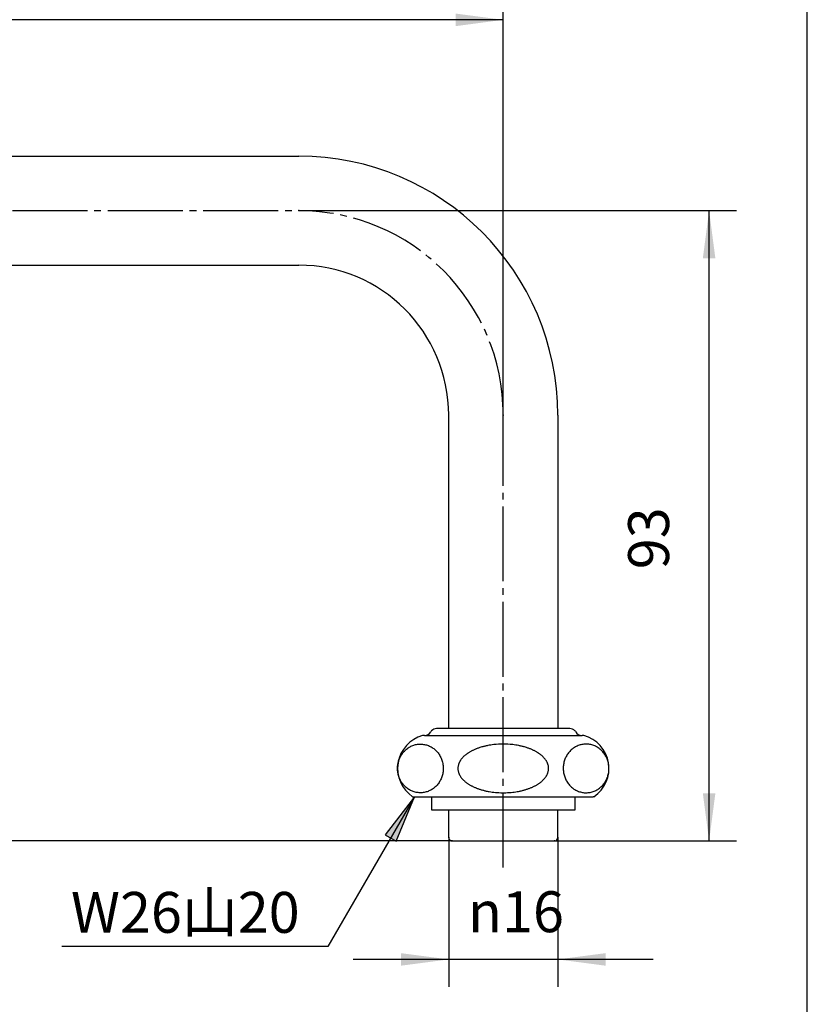
# Model space of a CAD drawing. Units: inches. Extents: x -140 to 300, y 65 to 679.
# Drawn here: x 154 to 270, y 179 to 324 of the extents above; entities that cross this region are included whole.
import ezdxf

# ---------------------------------------------------------------- set-up
doc = ezdxf.new("R2010")
doc.units = ezdxf.units.IN
doc.linetypes.add('DASH_CENTER', pattern=[14, 11, -1, 1, -1])
doc.layers.add('1', color=7, linetype='Continuous')
doc.styles.add('CONVERTER_11', font='txt.shx', dxfattribs={"width": 0.9})
doc.dimstyles.new('ME10_DIM_10', dxfattribs={"dimtxt": 6, "dimasz": 7, "dimexe": 4, "dimexo": 0, "dimgap": 4, "dimtad": 1, "dimzin": 12, "dimdsep": 46, "dimtxsty": 'CONVERTER_11', "dimsah": 1, "dimcen": 0.09, "dimclrd": 2, "dimclre": 2, "dimclrt": 7, "dimadec": 0, "dimazin": 0, "dimtfac": 1, "dimtdec": 4, "dimtix": 1, "dimtmove": 0, "dimatfit": 3, "dimfxl": 1, "dimtolj": 1, "dimtzin": 0, "dimarcsym": 0})
doc.dimstyles.new('ME10_DIM_11', dxfattribs={"dimtxt": 6, "dimasz": 7, "dimexe": 4, "dimexo": 0, "dimgap": 4, "dimtad": 1, "dimzin": 12, "dimdsep": 46, "dimtxsty": 'CONVERTER_11', "dimsah": 1, "dimcen": 0.09, "dimclrd": 2, "dimclre": 2, "dimclrt": 7, "dimadec": 0, "dimazin": 0, "dimtfac": 1, "dimtdec": 4, "dimtix": 1, "dimtmove": 0, "dimatfit": 3, "dimfxl": 1, "dimtolj": 1, "dimtzin": 0, "dimarcsym": 0})
doc.dimstyles.new('ME10_DIM_12', dxfattribs={"dimtxt": 6, "dimasz": 7, "dimexe": 4, "dimexo": 0, "dimgap": 4, "dimtad": 1, "dimzin": 12, "dimdsep": 46, "dimtxsty": 'CONVERTER_11', "dimsah": 1, "dimcen": 0.09, "dimclrd": 2, "dimclre": 2, "dimclrt": 7, "dimadec": 0, "dimazin": 0, "dimtfac": 1, "dimtdec": 4, "dimtix": 1, "dimtmove": 0, "dimatfit": 3, "dimfxl": 1, "dimtolj": 1, "dimtzin": 0, "dimarcsym": 0})
doc.dimstyles.new('ME10_DIM_14', dxfattribs={"dimtxt": 6, "dimasz": 7, "dimexe": 4, "dimexo": 0, "dimgap": 4, "dimtad": 1, "dimzin": 12, "dimdsep": 46, "dimtxsty": 'CONVERTER_11', "dimsah": 1, "dimcen": 0.09, "dimclrd": 2, "dimclre": 2, "dimclrt": 7, "dimadec": 0, "dimazin": 0, "dimtfac": 1, "dimtdec": 4, "dimtix": 1, "dimtmove": 0, "dimatfit": 3, "dimfxl": 1, "dimtolj": 1, "dimtzin": 0, "dimarcsym": 0})
doc.dimstyles.get("Standard").update_dxf_attribs({"dimtxt": 0.18, "dimasz": 0.18, "dimexe": 0.18, "dimexo": 0.0625, "dimgap": 0.09, "dimtad": 0, "dimtih": 1, "dimtoh": 1, "dimdec": 4, "dimzin": 0, "dimdsep": 46, "dimtxsty": 'Standard', "dimcen": 0.09, "dimadec": 0, "dimazin": 0, "dimtfac": 1, "dimtdec": 4, "dimtofl": 0, "dimtmove": 0, "dimatfit": 3, "dimfxl": 1, "dimtolj": 1, "dimtzin": 0, "dimarcsym": 0})

# ---------------------------------------------------------------- blocks, each defined once
blk = doc.blocks.new('開示A4', base_point=(-65.205, 37.57))
at = {"layer": '1', "color": 7, "linetype": 'Continuous'}
blk.add_line((134.795, 47.57), (134.795, 186.07), dxfattribs=at)
blk = doc.blocks.new('開示A4枠', base_point=(-130.41, 75.14))
at = {"layer": '1', "xscale": 2, "yscale": 2, "zscale": 2}
blk.add_blockref('開示A4', (-130.41, 75.14), dxfattribs=at)
blk = doc.blocks.new('*D4')
at = {"color": 2, "linetype": 'Continuous'}
for p, q in [((35.32, 258.6), (119.6, 258.6)), ((115.6, 203.1), (115.6, 258.6)), ((217.5, 203.1), (111.6, 203.1))]:
    blk.add_line(p, q, dxfattribs=at)
at = {"color": 2}
for points in [[(116.52, 251.6), (114.68, 251.6), (115.6, 258.6)], [(114.68, 210.1), (116.52, 210.1), (115.6, 203.1)]]:
    blk.add_solid(points, dxfattribs=at)
at = {"color": 7, "insert": (111.6, 228.17), "char_height": 6, "attachment_point": 7, "rotation": 90, "line_spacing_factor": 0.60024, "style": 'CONVERTER_11'}
blk.add_mtext('60', dxfattribs=at)
blk = doc.blocks.new('*D5')
at = {"color": 2, "linetype": 'Continuous'}
for p, q in [((195, 295.6), (259.19, 295.6)), ((255.19, 203.1), (255.19, 295.6)), ((232.5, 203.1), (259.19, 203.1))]:
    blk.add_line(p, q, dxfattribs=at)
at = {"color": 2}
for points in [[(256.11, 288.6), (254.27, 288.6), (255.19, 295.6)], [(254.27, 210.1), (256.11, 210.1), (255.19, 203.1)]]:
    blk.add_solid(points, dxfattribs=at)
at = {"color": 7, "insert": (251.19, 242.97), "char_height": 6, "attachment_point": 7, "rotation": 90, "line_spacing_factor": 0.60024, "style": 'CONVERTER_11'}
blk.add_mtext('93', dxfattribs=at)
blk = doc.blocks.new('*D6')
at = {"layer": '1', "color": 2, "linetype": 'Continuous'}
for p, q in [((25, 265.6), (25, 327.6)), ((225, 265.6), (225, 327.6)), ((225, 323.6), (25, 323.6))]:
    blk.add_line(p, q, dxfattribs=at)
at = {"layer": '1', "color": 2}
for points in [[(32, 324.52), (32, 322.67), (25, 323.6)], [(218, 322.67), (218, 324.52), (225, 323.6)]]:
    blk.add_solid(points, dxfattribs=at)
at = {"layer": '1', "color": 7, "insert": (118.57, 327.6), "char_height": 6, "attachment_point": 7, "rotation": 0.0003, "line_spacing_factor": 0.60024, "style": 'CONVERTER_11'}
blk.add_mtext('200', dxfattribs=at)
blk = doc.blocks.new('*D8')
at = {"color": 2, "linetype": 'Continuous'}
for p, q in [((217, 203.6), (217, 181.71)), ((233, 203.6), (233, 181.71)), ((217, 185.71), (203, 185.71)), ((233, 185.71), (217, 185.71)), ((247, 185.71), (233, 185.71))]:
    blk.add_line(p, q, dxfattribs=at)
at = {"color": 2}
for points in [[(210, 184.79), (210, 186.63), (217, 185.71)], [(240, 186.63), (240, 184.79), (233, 185.71)]]:
    blk.add_solid(points, dxfattribs=at)
at = {"color": 7, "insert": (219.82, 189.71), "char_height": 6, "attachment_point": 7, "rotation": 0.0003, "line_spacing_factor": 0.60024, "style": 'CONVERTER_11'}
blk.add_mtext('\\C7;{\\Fgdt;n}\\C7;16', dxfattribs=at)

msp = doc.modelspace()

# ---------------------------------------------------------------- hatches: boundary and pattern name
at = {"linetype": 'Continuous'}
msp.add_hatch(color=2, dxfattribs=at).paths.add_polyline_path([(207.702, 203.994), (209.298, 203.072), (212, 209.595)])

# ---------------------------------------------------------------- linework, layer by layer
at = {"color": 2, "linetype": 'Continuous'}
for p, q in [((212, 209.595), (207.702, 203.994)), ((209.298, 203.072), (212, 209.595)), ((207.702, 203.994), (209.298, 203.072))]:
    msp.add_line(p, q, dxfattribs=at)
at = {"color": 7, "linetype": 'Continuous'}
msp.add_line((211.7, 209.595), (238.187, 209.595), dxfattribs=at)
for points, knots in [([(213.111, 210.179), (213.208, 210.19), (213.402, 210.211), (213.689, 210.278), (213.97, 210.37), (214.242, 210.487), (214.503, 210.629), (214.751, 210.795), (214.985, 210.983), (215.203, 211.192), (215.403, 211.421), (215.583, 211.667), (215.742, 211.928), (215.88, 212.204), (215.994, 212.491), (216.084, 212.788), (216.15, 213.091), (216.191, 213.4), (216.206, 213.711), (216.196, 214.022), (216.16, 214.331), (216.099, 214.636), (216.014, 214.934), (215.904, 215.223), (215.771, 215.501), (215.616, 215.765), (215.44, 216.014), (215.244, 216.245), (215.029, 216.458), (214.799, 216.65), (214.553, 216.82), (214.294, 216.966), (214.024, 217.088), (213.745, 217.184), (213.459, 217.254), (213.169, 217.297), (212.876, 217.313), (212.582, 217.302), (212.291, 217.263), (212.004, 217.198), (211.724, 217.106), (211.452, 216.989), (211.191, 216.847), (210.942, 216.681), (210.708, 216.493), (210.491, 216.283), (210.291, 216.055), (210.111, 215.809), (209.951, 215.548), (209.814, 215.272), (209.7, 214.985), (209.61, 214.688), (209.544, 214.385), (209.503, 214.076), (209.488, 213.765), (209.498, 213.454), (209.534, 213.144), (209.595, 212.84), (209.68, 212.542), (209.79, 212.253), (209.923, 211.975), (210.078, 211.711), (210.254, 211.462), (210.45, 211.231), (210.664, 211.018), (210.895, 210.826), (211.141, 210.656), (211.4, 210.51), (211.67, 210.388), (211.949, 210.292), (212.234, 210.222), (212.525, 210.179), (212.818, 210.162), (213.013, 210.173), (213.111, 210.179)], [0, 0, 0, 0, 0.2934302, 0.5868504, 0.8819293, 1.17699, 1.4745744, 1.7721351, 2.072763, 2.3733654, 2.6771981, 2.9810067, 3.2878201, 3.5946134, 3.9038348, 4.2130419, 4.5238237, 4.834598, 5.1459174, 5.4572368, 5.7680112, 6.078793, 6.388, 6.6972214, 7.0040147, 7.3108281, 7.6146367, 7.9184694, 8.2190718, 8.5196997, 8.8172605, 9.1148448, 9.4099055, 9.7049845, 9.9984046, 10.2918348, 10.5846868, 10.8775387, 11.1709689, 11.464389, 11.759468, 12.0545287, 12.352113, 12.6496738, 12.9503017, 13.2509041, 13.5547368, 13.8585454, 14.1653588, 14.4721521, 14.7813735, 15.0905805, 15.4013623, 15.7121367, 16.0234561, 16.3347755, 16.6455499, 16.9563317, 17.2655387, 17.5747601, 17.8815534, 18.1883668, 18.4921754, 18.7960081, 19.0966105, 19.3972384, 19.6947992, 19.9923835, 20.2874442, 20.5825232, 20.8759433, 21.1693735, 21.4622254, 21.7550774, 21.7550774, 21.7550774, 21.7550774]), ([(236.889, 210.179), (236.792, 210.19), (236.598, 210.211), (236.311, 210.278), (236.03, 210.37), (235.758, 210.487), (235.497, 210.629), (235.249, 210.795), (235.015, 210.983), (234.797, 211.192), (234.597, 211.421), (234.417, 211.667), (234.258, 211.928), (234.12, 212.204), (234.006, 212.491), (233.916, 212.788), (233.85, 213.091), (233.809, 213.4), (233.794, 213.711), (233.804, 214.022), (233.84, 214.331), (233.901, 214.636), (233.986, 214.934), (234.096, 215.223), (234.229, 215.501), (234.384, 215.765), (234.56, 216.014), (234.756, 216.245), (234.971, 216.458), (235.201, 216.65), (235.447, 216.82), (235.706, 216.966), (235.976, 217.088), (236.255, 217.184), (236.541, 217.254), (236.831, 217.297), (237.124, 217.313), (237.418, 217.302), (237.709, 217.263), (237.996, 217.198), (238.276, 217.106), (238.548, 216.989), (238.809, 216.847), (239.058, 216.681), (239.292, 216.493), (239.509, 216.283), (239.709, 216.055), (239.889, 215.809), (240.049, 215.548), (240.186, 215.272), (240.3, 214.985), (240.39, 214.688), (240.456, 214.385), (240.497, 214.076), (240.512, 213.765), (240.502, 213.454), (240.466, 213.144), (240.405, 212.84), (240.32, 212.542), (240.21, 212.253), (240.077, 211.975), (239.922, 211.711), (239.746, 211.462), (239.55, 211.231), (239.336, 211.018), (239.105, 210.826), (238.859, 210.656), (238.6, 210.51), (238.33, 210.388), (238.051, 210.292), (237.766, 210.222), (237.475, 210.179), (237.182, 210.162), (236.987, 210.173), (236.889, 210.179)], [0, 0, 0, 0, 0.2934302, 0.5868503, 0.8819293, 1.17699, 1.4745743, 1.7721351, 2.0727629, 2.3733653, 2.677198, 2.9810066, 3.28782, 3.5946133, 3.9038347, 4.2130418, 4.5238236, 4.8345979, 5.1459173, 5.4572367, 5.7680111, 6.0787929, 6.388, 6.6972214, 7.0040146, 7.310828, 7.6146366, 7.9184693, 8.2190717, 8.5196996, 8.8172604, 9.1148447, 9.4099054, 9.7049843, 9.9984045, 10.2918347, 10.5846866, 10.8775385, 11.1709687, 11.4643888, 11.7594678, 12.0545285, 12.3521128, 12.6496736, 12.9503014, 13.2509038, 13.5547365, 13.8585451, 14.1653585, 14.4721518, 14.7813732, 15.0905803, 15.4013621, 15.7121364, 16.0234558, 16.3347752, 16.6455496, 16.9563314, 17.2655384, 17.5747599, 17.8815531, 18.1883665, 18.4921751, 18.7960078, 19.0966102, 19.3972381, 19.6947988, 19.9923832, 20.2874439, 20.5825228, 20.875943, 21.1693732, 21.4622251, 21.755077, 21.755077, 21.755077, 21.755077])]:
    msp.add_open_spline(points, degree=3, knots=knots, dxfattribs=at)
at = {"color": 7}
for p in [(195, 295.595), (217, 203.595), (217.5, 203.095), (232.5, 203.095), (233, 203.595)]:
    msp.add_point(p, dxfattribs=at)
at = {"layer": '1', "color": 7, "linetype": 'Continuous'}
for p, q in [((55, 303.595), (195, 303.595)), ((55, 287.595), (195, 287.595)), ((217, 219.595), (217, 265.595)), ((233, 265.595), (233, 219.596)), ((213.442, 218.595), (213.5, 218.595)), ((213.5, 218.595), (225, 218.595)), ((234.768, 219.595), (215.232, 219.595)), ((225, 218.595), (236.5, 218.595)), ((236.5, 218.595), (236.558, 218.595)), ((214.5, 207.595), (214.5, 209.595)), ((235.5, 209.595), (235.5, 207.595)), ((238.3, 209.595), (238.187, 209.595)), ((235.5, 207.595), (214.5, 207.595)), ((217, 203.595), (217, 207.595)), ((233, 203.595), (233, 207.594)), ((217.5, 203.095), (218.2, 203.095)), ((218.2, 203.095), (232.5, 203.095))]:
    msp.add_line(p, q, dxfattribs=at)
at = {"layer": '1', "color": 2, "linetype": 'DASH_CENTER'}
for p, q in [((55, 295.595), (195, 295.595)), ((225, 199.199), (225, 265.595))]:
    msp.add_line(p, q, dxfattribs=at)
at = {"layer": '1', "color": 7, "linetype": 'Continuous'}
for centre, radius, start, end in [((195, 265.595), 38, 0, 90), ((195, 265.595), 22, 0, 90), ((214.5, 213.738), 5, 105.33756, 235.9442), ((213.442, 217.595), 1, 90, 105.33756), ((213.5, 219.595), 1, 270, 330), ((215.232, 218.595), 1, 137.0586, 150), ((215.232, 218.595), 1, 90, 137.0586), ((234.768, 218.595), 1, 42.9414, 90), ((234.768, 218.595), 1, 30, 42.9414), ((236.5, 219.595), 1, 210, 270), ((236.558, 217.595), 1, 74.66244, 90), ((235.5, 213.738), 5, 304.0558, 74.66244), ((224.234, 208.539), 8.677, 107.82898, 109.16993), ((224.484, 207.762), 9.494, 105.90794, 107.82898), ((224.529, 207.602), 9.66, 104.62224, 105.90794), ((224.664, 207.088), 10.191, 103.40355, 104.62224), ((224.689, 206.983), 10.299, 102.19759, 103.40355), ((224.814, 206.402), 10.894, 101.05749, 102.19759), ((224.845, 206.243), 11.055, 98.7108, 101.05749), ((224.946, 205.588), 11.718, 96.49677, 98.7108), ((224.991, 205.191), 12.117, 89.95616, 96.49677), ((225.009, 205.191), 12.117, 83.50323, 90.04384), ((225.054, 205.588), 11.718, 81.2892, 83.50323), ((225.155, 206.243), 11.055, 78.94251, 81.2892), ((225.186, 206.402), 10.894, 77.80241, 78.94251), ((225.311, 206.983), 10.299, 76.59645, 77.80241), ((225.336, 207.088), 10.191, 75.37776, 76.59645), ((225.471, 207.602), 9.66, 74.09206, 75.37776), ((225.516, 207.762), 9.494, 72.17102, 74.09206), ((225.766, 208.539), 8.677, 70.83007, 72.17102), ((221.542, 213.013), 3.406, 137.5766, 140.09607), ((221.588, 212.971), 3.468, 135.10166, 137.5766), ((221.94, 212.621), 3.964, 132.93717, 135.10166), ((221.965, 212.594), 4.001, 130.53328, 132.93717), ((222.29, 212.213), 4.502, 128.39751, 130.53328), ((222.306, 212.193), 4.528, 126.27395, 128.39751), ((222.688, 211.672), 5.174, 124.41521, 126.27395), ((222.601, 211.799), 5.02, 123.45739, 124.41521), ((222.961, 211.256), 5.671, 121.66854, 123.45739), ((223.017, 211.164), 5.779, 119.82187, 121.66854), ((223.287, 210.693), 6.321, 118.13356, 119.82187), ((223.35, 210.576), 6.455, 116.48, 118.13356), ((223.649, 209.974), 7.127, 114.98236, 116.48), ((223.714, 209.836), 7.279, 113.45006, 114.98236), ((223.966, 209.255), 7.913, 111.97972, 113.45006), ((223.972, 209.24), 7.929, 110.51241, 111.97972), ((224.23, 208.549), 8.667, 109.16993, 110.51241), ((225.77, 208.549), 8.667, 69.48759, 70.83007), ((226.028, 209.24), 7.929, 68.02028, 69.48759), ((226.034, 209.255), 7.913, 66.54994, 68.02028), ((226.286, 209.836), 7.279, 65.01764, 66.54994), ((226.351, 209.974), 7.127, 63.52, 65.01764), ((226.65, 210.576), 6.455, 61.86644, 63.52), ((226.713, 210.693), 6.321, 60.17813, 61.86644), ((226.983, 211.164), 5.779, 58.33146, 60.17813), ((227.039, 211.256), 5.671, 56.54261, 58.33146), ((227.399, 211.799), 5.02, 55.58479, 56.54261), ((227.312, 211.672), 5.174, 53.72605, 55.58479), ((227.694, 212.193), 4.528, 51.60249, 53.72605), ((227.71, 212.213), 4.502, 49.46672, 51.60249), ((228.035, 212.594), 4.001, 47.06283, 49.46672), ((228.06, 212.621), 3.964, 44.89834, 47.06283), ((228.412, 212.971), 3.468, 42.4234, 44.89834), ((228.458, 213.013), 3.406, 39.90393, 42.4234), ((220.302, 213.734), 1.954, 174.33292, 178.03067), ((220.307, 213.733), 1.959, 168.79762, 174.33292), ((220.435, 213.708), 2.089, 161.87674, 168.79762), ((220.456, 213.701), 2.112, 158.21997, 161.87674), ((220.663, 213.618), 2.334, 154.91196, 158.21997), ((220.697, 213.602), 2.372, 151.65469, 154.91196), ((220.934, 213.474), 2.641, 148.72913, 151.65469), ((220.954, 213.462), 2.665, 145.8303, 148.72913), ((221.204, 213.293), 2.967, 142.9375, 145.8303), ((221.246, 213.261), 3.019, 140.09607, 142.9375), ((228.754, 213.261), 3.019, 37.0625, 39.90393), ((228.796, 213.293), 2.967, 34.1697, 37.0625), ((229.046, 213.462), 2.665, 31.27087, 34.1697), ((229.066, 213.474), 2.641, 28.34531, 31.27087), ((229.303, 213.602), 2.372, 25.08804, 28.34531), ((229.337, 213.618), 2.334, 21.78003, 25.08804), ((229.544, 213.701), 2.112, 18.12326, 21.78003), ((229.565, 213.708), 2.089, 11.20238, 18.12326), ((229.693, 213.733), 1.959, 5.66708, 11.20238), ((229.698, 213.734), 1.954, 1.96933, 5.66708), ((220.148, 213.739), 1.8, 178.03067, 180.03768), ((220.233, 213.738), 1.885, 180.00514, 183.83792), ((220.307, 213.743), 1.959, 183.83792, 189.3726), ((220.391, 213.757), 2.045, 189.3726, 194.67807), ((220.434, 213.768), 2.089, 194.67807, 199.98794), ((220.568, 213.817), 2.232, 199.98794, 203.4484), ((220.666, 213.859), 2.338, 203.4484, 206.75138), ((220.827, 213.94), 2.518, 206.75138, 209.81983), ((220.929, 213.999), 2.636, 209.81983, 212.75164), ((221.096, 214.106), 2.835, 212.75164, 215.62807), ((221.205, 214.184), 2.969, 215.62807, 218.51811), ((228.795, 214.184), 2.969, 321.48189, 324.37193), ((228.904, 214.106), 2.835, 324.37193, 327.24836), ((229.071, 213.999), 2.636, 327.24836, 330.18017), ((229.173, 213.94), 2.518, 330.18017, 333.24862), ((229.334, 213.859), 2.338, 333.24862, 336.5516), ((229.432, 213.817), 2.232, 336.5516, 340.01206), ((229.566, 213.768), 2.089, 340.01206, 345.32193), ((229.609, 213.757), 2.045, 345.32193, 350.6274), ((229.693, 213.743), 1.959, 350.6274, 356.16208), ((229.767, 213.738), 1.885, 356.16208, 359.99486), ((229.852, 213.739), 1.8, 359.96232, 1.96933), ((221.409, 214.346), 3.229, 218.51811, 221.17514), ((221.542, 214.463), 3.406, 221.17514, 223.69458), ((221.782, 214.692), 3.738, 223.69458, 225.9904), ((221.93, 214.845), 3.951, 225.9904, 228.29355), ((222.148, 215.09), 4.279, 228.29355, 230.54098), ((222.268, 215.236), 4.468, 230.54098, 232.6928), ((222.521, 215.568), 4.885, 232.6928, 234.66121), ((222.658, 215.762), 5.122, 234.66121, 236.53856), ((222.947, 216.198), 5.646, 236.53856, 238.33551), ((223.03, 216.334), 5.805, 238.33551, 240.17408), ((223.272, 216.755), 6.291, 240.17408, 241.87049), ((223.364, 216.928), 6.486, 241.87049, 243.51595), ((223.633, 217.467), 7.088, 243.51595, 245.02169), ((223.73, 217.675), 7.318, 245.02169, 246.54589), ((226.27, 217.675), 7.318, 293.45411, 294.97831), ((226.367, 217.467), 7.088, 294.97831, 296.48405), ((226.636, 216.928), 6.486, 296.48405, 298.12951), ((226.728, 216.755), 6.291, 298.12951, 299.82592), ((226.97, 216.334), 5.805, 299.82592, 301.66449), ((227.053, 216.198), 5.646, 301.66449, 303.46144), ((227.342, 215.762), 5.122, 303.46144, 305.33879), ((227.479, 215.568), 4.885, 305.33879, 307.3072), ((227.732, 215.236), 4.468, 307.3072, 309.45902), ((227.852, 215.09), 4.279, 309.45902, 311.70645), ((228.07, 214.845), 3.951, 311.70645, 314.0096), ((228.218, 214.692), 3.738, 314.0096, 316.30542), ((228.458, 214.463), 3.406, 316.30542, 318.82486), ((228.591, 214.346), 3.229, 318.82486, 321.48189), ((223.949, 218.181), 7.87, 246.54589, 248.02433), ((223.988, 218.277), 7.973, 248.02433, 249.48354), ((224.213, 218.878), 8.615, 249.48354, 250.83412), ((224.251, 218.986), 8.729, 250.83412, 252.16697), ((224.479, 219.697), 9.476, 252.16697, 253.43621), ((224.47, 219.667), 9.445, 253.43621, 254.75122), ((224.643, 220.299), 10.1, 254.75122, 255.98083), ((224.632, 220.258), 10.058, 255.98083, 257.21561), ((224.796, 220.978), 10.796, 257.21561, 258.36603), ((224.802, 221.009), 10.828, 258.36603, 260.13759), ((224.915, 221.656), 11.485, 260.13759, 262.39653), ((224.945, 221.886), 11.716, 262.39653, 264.61089), ((224.997, 222.435), 12.268, 264.61089, 269.47326), ((224.998, 222.507), 12.34, 269.47326, 270.01038), ((225.002, 222.507), 12.34, 269.98962, 270.52674), ((225.003, 222.435), 12.268, 270.52674, 275.38911), ((225.055, 221.886), 11.716, 275.38911, 277.60347), ((225.085, 221.656), 11.485, 277.60347, 279.86241), ((225.198, 221.009), 10.828, 279.86241, 281.63397), ((225.204, 220.978), 10.796, 281.63397, 282.78439), ((225.368, 220.258), 10.058, 282.78439, 284.01917), ((225.357, 220.299), 10.1, 284.01917, 285.24878), ((225.53, 219.667), 9.445, 285.24878, 286.56379), ((225.521, 219.697), 9.476, 286.56379, 287.83303), ((225.749, 218.986), 8.729, 287.83303, 289.16588), ((225.787, 218.878), 8.615, 289.16588, 290.51646), ((226.012, 218.277), 7.973, 290.51646, 291.97567), ((226.051, 218.181), 7.87, 291.97567, 293.45411), ((217.5, 203.595), 0.5, 180, 270), ((232.5, 203.595), 0.5, 270, 0)]:
    msp.add_arc(centre, radius, start, end, dxfattribs=at)
at = {"layer": '1', "color": 2, "linetype": 'DASH_CENTER'}
msp.add_arc((195, 265.595), 30, 0, 90, dxfattribs=at)
at = {"layer": '1', "color": 7}
msp.add_point((225, 265.595), dxfattribs=at)

# ---------------------------------------------------------------- block references
msp.add_blockref('開示A4枠', (-130.409, 75.14))

# ---------------------------------------------------------------- texts
at = {"layer": '1', "color": 7, "insert": (178.369, 191.838), "char_height": 6, "attachment_point": 5, "style": 'CONVERTER_11'}
msp.add_mtext('W26山20', dxfattribs=at)

# ---------------------------------------------------------------- dimensions: what is measured, and where the dimension line sits
for base, p1, p2, text, dimstyle, picture, middle in [((255.191, 295.595), (232.5, 203.095), (195, 295.595), '93', 'ME10_DIM_11', '*D5', (248.191, 247.394)), ((115.603, 258.595), (217.5, 203.095), (35.323, 258.595), '60', 'ME10_DIM_10', '*D4', (108.603, 232.595))]:
    dim = msp.add_linear_dim(base=base, p1=p1, p2=p2, angle=90, text=text, dimstyle=dimstyle)
    dim.commit()
    dim.dimension.update_dxf_attribs({"geometry": picture, "text_midpoint": middle, "text_rotation": 90})
dim = msp.add_linear_dim(base=(233, 185.709), p1=(217, 203.595), p2=(233, 203.595), text='{\\Fgdt;n}16', dimstyle='ME10_DIM_14', override={"dimpost": '{\\Fgdt;n}<>'})
dim.commit()
dim.dimension.update_dxf_attribs({"geometry": '*D8', "text_midpoint": (224.738, 192.708), "text_rotation": 0.00014})
at = {"layer": '1'}
dim = msp.add_linear_dim(base=(25, 323.595), p1=(225, 265.595), p2=(25, 265.595), text='200', dimstyle='ME10_DIM_12', dxfattribs=at)
dim.commit()
dim.dimension.update_dxf_attribs({"geometry": '*D6', "text_midpoint": (125.216, 330.595), "text_rotation": 0.00014})

# ---------------------------------------------------------------- leaders
at = {"color": 2, "linetype": 'Continuous', "has_arrowhead": 0}
msp.add_leader([(212, 209.595), (199.294, 187.587), (160.249, 187.587)], dimstyle='Standard', dxfattribs=at)

doc.saveas('drawing.dxf')
